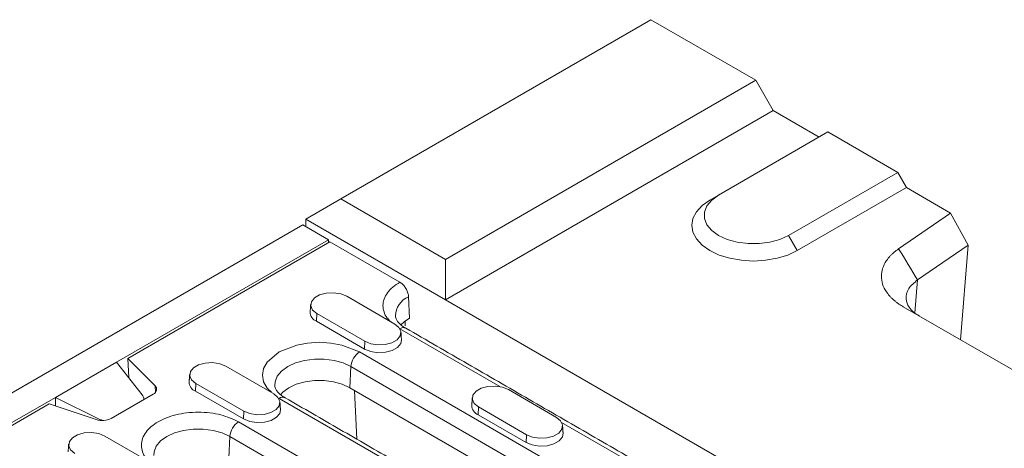
# Model space of a CAD drawing. Units: millimetres. Extents: x 69669 to 75622, y -18040 to -13840.
# Drawn here: x 72535 to 72663, y -15886 to -15830 of the extents above; entities that cross this region are included whole.
import ezdxf

# ---------------------------------------------------------------- set-up
doc = ezdxf.new("R2010")
doc.units = ezdxf.units.MM
doc.layers.add('DUENN-18', color=7, linetype='Continuous', lineweight=18)

msp = doc.modelspace()

# ---------------------------------------------------------------- linework, layer by layer
at = {"layer": 'DUENN-18'}
for p, q in [((72576.595, -15853.4933), (72616.7587, -15830.3073)), ((72630.3351, -15838.1448), (72616.7587, -15830.3073)), ((72590.1714, -15861.3308), (72630.3351, -15838.1448)), ((72632.5979, -15842.064), (72630.3351, -15838.1448)), ((72590.1714, -15866.5562), (72632.5979, -15842.064)), ((72638.5374, -15845.4928), (72632.5979, -15842.064)), ((72639.6689, -15844.8395), (72625.5268, -15853.0036)), ((72639.6689, -15844.8395), (72648.7199, -15850.0646)), ((72634.5778, -15858.2286), (72648.7199, -15850.0646)), ((72648.7199, -15850.0646), (72649.8513, -15852.0242)), ((72649.8513, -15852.0242), (72635.7091, -15860.1882)), ((72655.5757, -15855.3288), (72649.8513, -15852.0242)), ((72572.0695, -15856.1062), (72576.595, -15853.4933)), ((72576.595, -15853.4933), (72590.1714, -15861.3308)), ((72624.3954, -15853.657), (72625.5268, -15853.0036)), ((72590.1714, -15866.5562), (72572.0695, -15856.1062)), ((72572.0695, -15857.0855), (72572.0695, -15856.1062)), ((72648.8439, -15859.9632), (72655.5757, -15855.3288)), ((72655.5757, -15855.3288), (72657.8386, -15859.4749)), ((72289.3965, -16019.8119), (72571.6735, -15856.8569)), ((72571.6735, -15856.8569), (72575.0111, -15858.7836)), ((72547.5753, -15874.6219), (72575.0111, -15858.7836)), ((72575.1808, -15859.0448), (72549.0178, -15874.1484)), ((72575.0111, -15858.7836), (72575.0111, -15859.1428)), ((72584.2531, -15864.2822), (72575.1808, -15859.0448)), ((72635.7091, -15860.1882), (72634.5778, -15858.2286)), ((72657.8386, -15859.4749), (72651.2867, -15863.9855)), ((72657.8386, -15859.4749), (72656.8661, -15871.7488)), ((72590.1714, -15861.3308), (72590.1714, -15866.5562)), ((72651.2867, -15863.9855), (72650.9479, -15868.2616)), ((72577.3708, -15866.1078), (72583.5933, -15869.7)), ((72585.3829, -15866.1725), (72585.5046, -15868.9241)), ((72590.1714, -15866.5562), (72672.7615, -15914.2345)), ((72671.1973, -15880.022), (72649.4356, -15867.4592)), ((72573.4999, -15868.3424), (72573.4554, -15869.3479)), ((72579.7225, -15871.9346), (72573.4999, -15868.3424)), ((72584.9389, -15869.2998), (72584.9389, -15869.9157)), ((72579.678, -15872.9401), (72573.4554, -15869.3479)), ((72597.193, -15877.8017), (72584.267, -15870.3397)), ((72579.678, -15872.9401), (72579.7225, -15871.9346)), ((72549.0178, -15874.1484), (72552.5451, -15877.6752)), ((72549.1371, -15876.6179), (72549.0178, -15874.1484)), ((72579.0344, -15873.3116), (72607.3187, -15889.6398)), ((72539.6557, -15879.1938), (72547.5753, -15874.6219)), ((72550.8955, -15878.8652), (72547.5753, -15874.6219)), ((72561.7013, -15875.1536), (72567.9238, -15878.7458)), ((72577.7829, -15877.9535), (72577.9046, -15875.2019)), ((72577.9046, -15875.2019), (72606.1889, -15891.5301)), ((72552.5944, -15878.5457), (72552.5451, -15877.6752)), ((72557.8304, -15877.3882), (72557.786, -15878.3937)), ((72564.053, -15880.9804), (72557.8304, -15877.3882)), ((72606.0672, -15894.2817), (72577.7829, -15877.9535)), ((72598.3011, -15878.1906), (72604.5237, -15881.7828)), ((72532.5884, -15883.2737), (72539.6557, -15879.1938)), ((72539.6557, -15880.2999), (72539.6557, -15879.1938)), ((72539.6557, -15879.1938), (72545.4065, -15882.034)), ((72552.2908, -15878.7902), (72546.8762, -15881.916)), ((72564.0085, -15881.9859), (72557.786, -15878.3937)), ((72581.6989, -15886.8835), (72568.6118, -15879.3285)), ((72578.3799, -15878.2981), (72578.6734, -15884.5959)), ((72538.8355, -15880.0265), (72519.4972, -15891.1903)), ((72544.9449, -15882.0628), (72538.8355, -15880.0265)), ((72594.4303, -15880.4252), (72594.3858, -15881.4307)), ((72600.6528, -15884.0174), (72594.4303, -15880.4252)), ((72545.4065, -15882.1656), (72545.4065, -15882.034)), ((72564.0085, -15881.9859), (72564.053, -15880.9804)), ((72600.6083, -15885.0229), (72594.3858, -15881.4307)), ((72563.365, -15882.3574), (72599.0031, -15902.9309)), ((72616.186, -15888.7661), (72605.1973, -15882.4225)), ((72546.0318, -15884.1994), (72552.2543, -15887.7916)), ((72562.1135, -15886.9993), (72562.2351, -15884.2477)), ((72562.2351, -15884.2477), (72597.8733, -15904.8212)), ((72600.6083, -15885.0229), (72600.6528, -15884.0174))]:
    msp.add_line(p, q, dxfattribs=at)
at = {"layer": 'DUENN-18', "flags": 128}
for points in [[(72635.7091, -15860.1882), (72634.4968, -15860.7626), (72633.1137, -15861.1894), (72631.613, -15861.4522), (72630.0523, -15861.5409), (72628.4915, -15861.4522), (72626.9908, -15861.1894), (72625.6077, -15860.7626), (72624.3954, -15860.1882), (72623.4005, -15859.4884), (72622.6612, -15858.69), (72622.206, -15857.8236), (72622.0523, -15856.9226), (72622.206, -15856.0216), (72622.6612, -15855.1553), (72623.4005, -15854.3568), (72624.3954, -15853.657)], [(72625.5268, -15853.0036), (72624.6332, -15853.6505), (72624.0114, -15854.3959), (72623.6925, -15855.2025), (72623.6925, -15856.0298), (72624.0114, -15856.8364), (72624.6332, -15857.5818), (72625.5268, -15858.2286), (72626.6473, -15858.7445), (72627.9385, -15859.1034), (72629.3357, -15859.2876), (72630.7688, -15859.2875), (72632.1661, -15859.1034), (72633.4573, -15858.7445), (72634.5778, -15858.2286)], [(72573.4999, -15868.3424), (72572.9547, -15867.8929), (72572.7086, -15867.3628), (72572.7915, -15866.8161), (72573.1932, -15866.3188), (72573.8654, -15865.9307), (72574.7269, -15865.6988), (72575.6739, -15865.651), (72576.5921, -15865.793), (72577.3708, -15866.1078)], [(72585.5046, -15868.9241), (72584.7994, -15869.4135), (72584.3947, -15869.8188)], [(72583.5933, -15869.7), (72584.1385, -15870.1495), (72584.3846, -15870.6796), (72584.3017, -15871.2262), (72583.9, -15871.7236), (72583.2278, -15872.1116), (72582.3663, -15872.3435), (72581.4193, -15872.3914), (72580.5011, -15872.2493), (72579.7225, -15871.9346)], [(72584.456, -15871.7372), (72584.3625, -15872.2155), (72583.9515, -15872.7243), (72583.2639, -15873.1212), (72582.3826, -15873.3585), (72581.4138, -15873.4074), (72580.4746, -15873.2621), (72579.678, -15872.9401)], [(72567.6304, -15878.4948), (72567.0595, -15878.0098), (72566.6096, -15877.1918), (72566.4532, -15876.32), (72566.6096, -15875.4482), (72567.0595, -15874.6302), (72568.6118, -15873.3116), (72570.896, -15872.4155), (72572.313, -15872.1558), (72573.8231, -15872.0655), (72575.3333, -15872.1558), (72576.7503, -15872.4155), (72579.0344, -15873.3116), (72579.0344, -15873.3116)], [(72568.0539, -15877.6624), (72568.0873, -15877.185), (72568.3749, -15876.4576), (72568.9358, -15875.7853), (72569.7416, -15875.2019), (72570.7522, -15874.7367), (72571.9167, -15874.413), (72573.1769, -15874.2469), (72574.4694, -15874.2469), (72575.7295, -15874.413), (72576.8941, -15874.7367), (72577.9046, -15875.2019)], [(72557.8304, -15877.3882), (72557.2852, -15876.9387), (72557.0392, -15876.4086), (72557.122, -15875.8619), (72557.5237, -15875.3646), (72558.1959, -15874.9765), (72559.0574, -15874.7446), (72560.0044, -15874.6968), (72560.9226, -15874.8388), (72561.7013, -15875.1536)], [(72552.5451, -15877.6752), (72552.6569, -15877.8117), (72552.7287, -15877.9569), (72552.7586, -15878.1069), (72552.7457, -15878.2576), (72552.6905, -15878.4052), (72552.5944, -15878.5456), (72552.46, -15878.6751), (72552.2908, -15878.7902)], [(72577.7829, -15877.9535), (72576.8025, -15877.5021), (72575.6727, -15877.188), (72574.4501, -15877.027), (72573.1961, -15877.027), (72571.9736, -15877.188), (72570.8438, -15877.5021), (72569.8633, -15877.9535), (72569.0815, -15878.5195), (72568.775, -15878.84)], [(72594.4303, -15880.4252), (72593.885, -15879.9757), (72593.639, -15879.4456), (72593.7219, -15878.899), (72594.1236, -15878.4016), (72594.7958, -15878.0136), (72595.6573, -15877.7817), (72596.6043, -15877.7338), (72597.5225, -15877.8759), (72598.3011, -15878.1906)], [(72567.9238, -15878.7458), (72568.4691, -15879.1953), (72568.7151, -15879.7254), (72568.6322, -15880.272), (72568.2305, -15880.7694), (72567.5583, -15881.1574), (72566.6968, -15881.3893), (72565.7498, -15881.4372), (72564.8316, -15881.2951), (72564.053, -15880.9804)], [(72568.7865, -15880.783), (72568.693, -15881.2613), (72568.282, -15881.7701), (72567.5944, -15882.167), (72566.7131, -15882.4043), (72565.7444, -15882.4532), (72564.8051, -15882.3079), (72564.0085, -15881.9859)], [(72604.5237, -15881.7828), (72605.0689, -15882.2323), (72605.3149, -15882.7624), (72605.2321, -15883.3091), (72604.8304, -15883.8064), (72604.1582, -15884.1945), (72603.2967, -15884.4264), (72602.3497, -15884.4742), (72601.4315, -15884.3322), (72600.6528, -15884.0174)], [(72552.3844, -15886.7082), (72552.4179, -15886.2308), (72552.7055, -15885.5034), (72553.2663, -15884.8311), (72554.0722, -15884.2477), (72555.0827, -15883.7825), (72556.2472, -15883.4588), (72557.5074, -15883.2927), (72558.7999, -15883.2927), (72560.0601, -15883.4588), (72561.2246, -15883.7825), (72562.2351, -15884.2477)], [(72542.1609, -15886.434), (72541.6157, -15885.9845), (72541.3697, -15885.4544), (72541.4525, -15884.9077), (72541.8543, -15884.4104), (72542.5264, -15884.0223), (72543.388, -15883.7904), (72544.3349, -15883.7426), (72545.2531, -15883.8846), (72546.0318, -15884.1994)], [(72605.3863, -15883.8201), (72605.2928, -15884.2983), (72604.8819, -15884.8071), (72604.1943, -15885.2041), (72603.3129, -15885.4413), (72602.3442, -15885.4902), (72601.4049, -15885.3449), (72600.6083, -15885.0229)]]:
    msp.add_lwpolyline(points, dxfattribs=at)
at = {"layer": 'DUENN-18'}
for centre, radius, start, end in [((72586.4887, -15868.7716), 2.8245, 113.046083, 177.51749), ((72573.9506, -15868.1314), 1.3134, 180.593498, 247.85304), ((72584.6896, -15870.9313), 0.7717, 64.268798, 127.040999), ((72580.3736, -15875.3948), 2.4765, 122.734239, 175.533722), ((72558.2811, -15877.1772), 1.3134, 180.59431, 247.852228), ((72569.0792, -15879.9691), 0.793, 65.201848, 126.108522), ((72594.8809, -15880.2143), 1.3134, 180.593679, 247.852776), ((72545.7352, -15879.6826), 2.508, 251.630828, 297.061524), ((72564.7041, -15884.4406), 2.4765, 122.734274, 175.53344)]:
    msp.add_arc(centre, radius, start, end, dxfattribs=at)
for centre, start_param, end_param in [((72549.5099, -15879.2674), 0.12332544, 0.64692422), ((72546.2065, -15881.1744), 4.31211565, 4.5831323)]:
    msp.add_ellipse(centre, major_axis=(1.5878, -0.2953), ratio=0.6664761, start_param=start_param, end_param=end_param, dxfattribs=at)
for points, knots in [([(72649.4356, -15867.4592), (72649.3712, -15867.4217), (72649.2428, -15867.3468), (72649.0575, -15867.2306), (72648.8782, -15867.1117), (72648.7051, -15866.9899), (72648.5384, -15866.8654), (72648.3779, -15866.738), (72648.2237, -15866.6077), (72648.0757, -15866.4746), (72647.934, -15866.3387), (72647.7986, -15866.1999), (72647.6695, -15866.0584), (72647.5466, -15865.9139), (72647.221, -15865.5027), (72646.8063, -15864.7973), (72646.5609, -15863.7739), (72646.6438, -15862.7423), (72646.9646, -15861.9745), (72647.287, -15861.4651), (72647.4881, -15861.1927), (72647.7124, -15860.929), (72647.9598, -15860.6739), (72648.2307, -15860.4277), (72648.5233, -15860.1895), (72648.7369, -15860.0388), (72648.8439, -15859.9632)], [0, 0, 0, 0, 0.01923297, 0.03841299, 0.05755619, 0.0766788, 0.0957971, 0.11492738, 0.1340859, 0.15328885, 0.17255231, 0.1918922, 0.21132426, 0.23086401, 0.2505267, 0.37610434, 0.50059551, 0.62494569, 0.75032441, 0.78662901, 0.82255021, 0.85818882, 0.89364808, 0.92903278, 0.96444836, 1, 1, 1, 1]), ([(72651.2867, -15863.9855), (72650.8575, -15864.3484), (72649.9688, -15865.0998), (72649.6747, -15866.3853), (72650.069, -15867.4125), (72650.711, -15868.1497), (72651.2517, -15868.4811), (72651.5099, -15868.6393)], [0, 0, 0, 0, 0.248437757, 0.514360415, 0.731556958, 0.871829604, 1, 1, 1, 1]), ([(72583.0416, -15869.3815), (72582.8935, -15869.2332), (72582.501, -15868.8403), (72582.1637, -15868.1288), (72582.0177, -15867.2959), (72582.1647, -15866.4595), (72582.596, -15865.6533), (72583.2818, -15864.9033), (72583.9315, -15864.4879), (72584.2531, -15864.2822)], [0, 0, 0, 0, 0.09256934, 0.24528547, 0.39504692, 0.54480752, 0.69752392, 0.85023944, 1, 1, 1, 1]), ([(72584.2531, -15864.2822), (72584.3803, -15864.3701), (72584.6347, -15864.5458), (72584.9737, -15864.9668), (72585.2298, -15865.4461), (72585.3567, -15865.8653), (72585.3764, -15866.0955), (72585.3829, -15866.1725)], [0, 0, 0, 0, 0.22209693, 0.44419461, 0.66629153, 0.88839056, 1, 1, 1, 1]), ([(72585.0284, -15870.2346), (72585.0108, -15870.2256), (72584.7902, -15870.1133), (72584.4661, -15869.8687), (72584.0799, -15869.5218), (72583.8309, -15869.1846), (72583.6948, -15868.8933), (72583.6808, -15868.7388), (72583.6739, -15868.6624)], [0, 0, 0, 0, 0.01626871, 0.20478699, 0.39482021, 0.58940731, 0.79681093, 1, 1, 1, 1]), ([(72569.4153, -15879.2476), (72569.3978, -15879.2387), (72569.1772, -15879.1264), (72568.8532, -15878.8819), (72568.4669, -15878.5349), (72568.218, -15878.1977), (72568.0819, -15877.9065), (72568.0679, -15877.752), (72568.061, -15877.6755)], [0, 0, 0, 0, 0.01621696, 0.20474486, 0.39478776, 0.58938477, 0.79679897, 1, 1, 1, 1]), ([(72551.9609, -15887.5406), (72551.7543, -15887.3839), (72551.2454, -15886.9979), (72550.9037, -15886.2322), (72550.7269, -15885.3674), (72550.889, -15884.4934), (72551.4715, -15883.43), (72552.8166, -15882.2847), (72554.8, -15881.5086), (72556.6428, -15881.1716), (72558.1546, -15881.0804), (72559.6609, -15881.1734), (72561.5244, -15881.4989), (72562.6398, -15882.0192), (72563.365, -15882.3574)], [0, 0, 0, 0, 0.04763796, 0.11736823, 0.18857847, 0.25978813, 0.32951853, 0.45905224, 0.58858594, 0.65831584, 0.72952594, 0.80073582, 0.87046635, 1, 1, 1, 1])]:
    msp.add_open_spline(points, degree=3, knots=knots, dxfattribs=at)
for points, degree in [([(72651.2867, -15863.9855), (72650.4724, -15862.6448), (72649.6582, -15861.304), (72648.8439, -15859.9632)], 3), ([(72572.7001, -15867.1665), (72572.6373, -15868.145)], 1), ([(72616.9859, -15888.6869), (72585.0247, -15870.2361)], 1), ([(72584.456, -15871.7372), (72584.3931, -15870.7587)], 1), ([(72557.0306, -15876.2123), (72556.9678, -15877.1908)], 1), ([(72551.1099, -15879.4719), (72551.1099, -15879.4303)], 1), ([(72597.696, -15895.5774), (72569.4118, -15879.2492)], 1), ([(72593.6305, -15879.2494), (72593.5676, -15880.2279)], 1), ([(72568.7865, -15880.783), (72568.7236, -15879.8045)], 1), ([(72605.3863, -15883.8201), (72605.3235, -15882.8416)], 1), ([(72541.3611, -15885.2581), (72541.2983, -15886.2366)], 1)]:
    msp.add_open_spline(points, degree=degree, dxfattribs=at)

doc.saveas('drawing.dxf')
